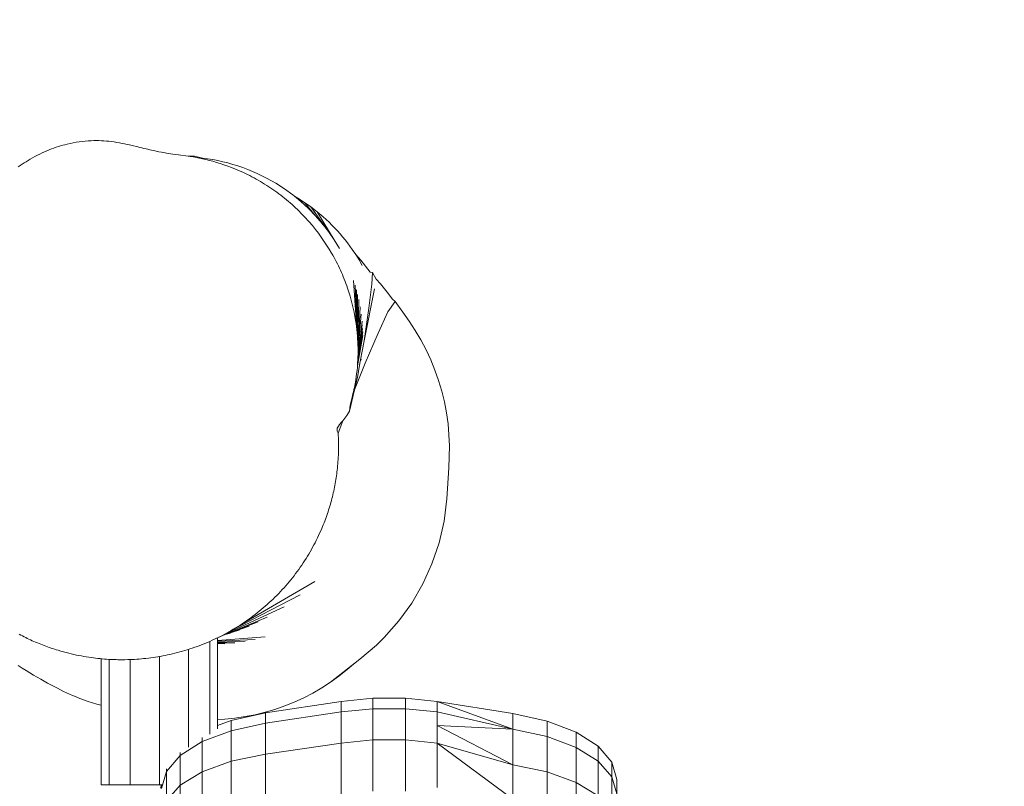
# Model space of a CAD drawing. Units: millimetres. Extents: x -4534 to 4839, y -3372 to 4455.
# Drawn here: x 1158 to 1497, y 2713 to 2977 of the extents above; entities that cross this region are included whole.
import ezdxf

# ---------------------------------------------------------------- set-up
doc = ezdxf.new("R2010")
doc.units = ezdxf.units.MM
doc.layers.add('Opvangzone', color=7, linetype='Continuous', true_color=0x00a19a)
doc.layers.add('Toestel 2D', color=7, linetype='Continuous', lineweight=20)

# ---------------------------------------------------------------- blocks, each defined once
blk = doc.blocks.new('WP-P162-2.5')
at = {"layer": 'Opvangzone'}
blk.add_lwpolyline([(-1146.52, 4455.06), (1376.54, 4455.06, -0.414214), (2876.54, 2955.06), (2876.54, 1876.3, -0.414214), (1376.54, 376.3), (-1146.52, 376.3, -0.414214), (-2646.52, 1876.3), (-2646.52, 2955.06, -0.414214)], format="xyb", close=True, dxfattribs=at)
at = {"layer": 'Toestel 2D'}
for p, q in [((1169.87, 2932.79), (1169.07, 2932.5)), ((1170.65, 2933.07), (1169.87, 2932.79)), ((1171.42, 2933.32), (1170.65, 2933.07)), ((1172.19, 2933.56), (1171.42, 2933.32)), ((1172.94, 2933.78), (1172.19, 2933.56)), ((1173.68, 2933.98), (1172.94, 2933.78)), ((1174.41, 2934.17), (1173.68, 2933.98)), ((1175.44, 2934.41), (1174.41, 2934.17)), ((1176.46, 2934.62), (1175.44, 2934.41)), ((1177.49, 2934.81), (1176.46, 2934.62)), ((1178.53, 2934.97), (1177.49, 2934.81)), ((1179.56, 2935.11), (1178.53, 2934.97)), ((1180.6, 2935.22), (1179.56, 2935.11)), ((1181.65, 2935.31), (1180.6, 2935.22)), ((1182.69, 2935.36), (1181.65, 2935.31)), ((1183.58, 2935.39), (1182.69, 2935.36)), ((1184.46, 2935.4), (1183.58, 2935.39)), ((1185.34, 2935.38), (1184.46, 2935.4)), ((1186.2, 2935.35), (1185.34, 2935.38)), ((1187.07, 2935.3), (1186.2, 2935.35)), ((1187.94, 2935.23), (1187.07, 2935.3)), ((1188.81, 2935.14), (1187.94, 2935.23)), ((1189.68, 2935.04), (1188.81, 2935.14)), ((1190.62, 2934.91), (1189.68, 2935.04)), ((1191.53, 2934.76), (1190.62, 2934.91)), ((1192.42, 2934.61), (1191.53, 2934.76)), ((1193.3, 2934.44), (1192.42, 2934.61)), ((1194.17, 2934.26), (1193.3, 2934.44)), ((1195.03, 2934.07), (1194.17, 2934.26)), ((1195.89, 2933.88), (1195.03, 2934.07)), ((1196.75, 2933.67), (1195.89, 2933.88)), ((1196.75, 2933.67), (1198.74, 2933.19)), ((1199.39, 2933.04), (1198.74, 2933.19)), ((1200.09, 2932.87), (1199.39, 2933.04)), ((1200.83, 2932.7), (1200.09, 2932.87)), ((1162.52, 2929.44), (1161.69, 2928.96)), ((1163.35, 2929.89), (1162.52, 2929.44)), ((1164.18, 2930.33), (1163.35, 2929.89)), ((1165.01, 2930.74), (1164.18, 2930.33)), ((1165.84, 2931.13), (1165.01, 2930.74)), ((1166.65, 2931.5), (1165.84, 2931.13)), ((1167.47, 2931.86), (1166.65, 2931.5)), ((1168.27, 2932.19), (1167.47, 2931.86)), ((1169.07, 2932.5), (1168.27, 2932.19)), ((1201.6, 2932.52), (1200.83, 2932.7)), ((1202.23, 2932.38), (1201.6, 2932.52)), ((1202.84, 2932.25), (1202.23, 2932.38)), ((1203.43, 2932.12), (1202.84, 2932.25)), ((1204, 2931.99), (1203.43, 2932.12)), ((1204.54, 2931.88), (1204, 2931.99)), ((1205.06, 2931.77), (1204.54, 2931.88)), ((1205.56, 2931.67), (1205.06, 2931.77)), ((1206.02, 2931.57), (1205.56, 2931.67)), ((1206.87, 2931.41), (1206.02, 2931.57)), ((1207.59, 2931.27), (1206.87, 2931.41)), ((1208.19, 2931.16), (1207.59, 2931.27)), ((1208.64, 2931.08), (1208.19, 2931.16)), ((1209.25, 2930.98), (1208.64, 2931.08)), ((1209.97, 2930.87), (1209.25, 2930.98)), ((1210.78, 2930.76), (1209.97, 2930.87)), ((1211.72, 2930.63), (1210.78, 2930.76)), ((1212.77, 2930.49), (1211.72, 2930.63)), ((1212.77, 2930.49), (1216.03, 2930.06)), ((1216.03, 2930.06), (1218.23, 2930.07)), ((1216.8, 2929.96), (1216.03, 2930.06)), ((1218.23, 2930.07), (1216.8, 2929.96)), ((1217.8, 2929.79), (1216.8, 2929.96)), ((1218.85, 2929.6), (1217.8, 2929.79)), ((1218.23, 2930.07), (1220.99, 2929.37)), ((1219.93, 2929.39), (1218.85, 2929.6)), ((1221.04, 2929.15), (1219.93, 2929.39)), ((1220.99, 2929.37), (1222.76, 2929.13)), ((1158.29, 2926.78), (1157.64, 2926.31)), ((1158.96, 2927.24), (1158.29, 2926.78)), ((1159.63, 2927.68), (1158.96, 2927.24)), ((1160.31, 2928.12), (1159.63, 2927.68)), ((1160.99, 2928.54), (1160.31, 2928.12)), ((1161.69, 2928.96), (1160.99, 2928.54)), ((1222.18, 2928.88), (1221.04, 2929.15)), ((1223.36, 2928.58), (1222.18, 2928.88)), ((1222.76, 2929.13), (1224.52, 2928.84)), ((1224.57, 2928.26), (1223.36, 2928.58)), ((1224.52, 2928.84), (1226.27, 2928.51)), ((1225.8, 2927.9), (1224.57, 2928.26)), ((1227.06, 2927.5), (1225.8, 2927.9)), ((1226.27, 2928.51), (1228.01, 2928.13)), ((1228.34, 2927.08), (1227.06, 2927.5)), ((1228.01, 2928.13), (1229.75, 2927.69)), ((1229.65, 2926.62), (1228.34, 2927.08)), ((1230.98, 2926.11), (1229.65, 2926.62)), ((1229.75, 2927.69), (1231.47, 2927.21)), ((1232.32, 2925.57), (1230.98, 2926.11)), ((1231.47, 2927.21), (1233.18, 2926.68)), ((1233.18, 2926.68), (1234.87, 2926.1)), ((1234.87, 2926.1), (1236.55, 2925.48)), ((1233.69, 2924.99), (1232.32, 2925.57)), ((1235.06, 2924.37), (1233.69, 2924.99)), ((1236.45, 2923.7), (1235.06, 2924.37)), ((1237.21, 2923.33), (1236.45, 2923.7)), ((1236.55, 2925.48), (1238.21, 2924.8)), ((1237.96, 2922.94), (1237.21, 2923.33)), ((1238.71, 2922.54), (1237.96, 2922.94)), ((1238.21, 2924.8), (1239.84, 2924.08)), ((1239.84, 2924.08), (1243.05, 2922.5)), ((1239.45, 2922.14), (1238.71, 2922.54)), ((1240.18, 2921.72), (1239.45, 2922.14)), ((1240.91, 2921.3), (1240.18, 2921.72)), ((1241.64, 2920.87), (1240.91, 2921.3)), ((1242.36, 2920.43), (1241.64, 2920.87)), ((1243.07, 2919.98), (1242.36, 2920.43)), ((1243.05, 2922.5), (1246.17, 2920.74)), ((1243.78, 2919.52), (1243.07, 2919.98)), ((1244.48, 2919.05), (1243.78, 2919.52)), ((1246.17, 2920.74), (1249.17, 2918.81)), ((1245.17, 2918.58), (1244.48, 2919.05)), ((1245.86, 2918.09), (1245.17, 2918.58)), ((1246.54, 2917.6), (1245.86, 2918.09)), ((1247.22, 2917.1), (1246.54, 2917.6)), ((1247.89, 2916.59), (1247.22, 2917.1)), ((1248.56, 2916.08), (1247.89, 2916.59)), ((1249.21, 2915.55), (1248.56, 2916.08)), ((1249.17, 2918.81), (1252.05, 2916.72)), ((1252.05, 2916.72), (1252.63, 2916.25)), ((1252.63, 2916.25), (1253.76, 2915.59)), ((1252.63, 2916.25), (1254.8, 2914.47)), ((1249.87, 2915.02), (1249.21, 2915.55)), ((1250.51, 2914.48), (1249.87, 2915.02)), ((1251.15, 2913.93), (1250.51, 2914.48)), ((1251.78, 2913.37), (1251.15, 2913.93)), ((1252.41, 2912.81), (1251.78, 2913.37)), ((1253.02, 2912.24), (1252.41, 2912.81)), ((1253.76, 2915.59), (1256.05, 2914.12)), ((1253.76, 2915.59), (1256.05, 2913.32)), ((1254.8, 2914.47), (1256.05, 2913.32)), ((1256.05, 2914.12), (1258.27, 2912.56)), ((1256.05, 2914.12), (1259.87, 2909.53)), ((1256.05, 2913.32), (1257.41, 2912.07)), ((1258.27, 2912.56), (1260.43, 2910.9)), ((1258.27, 2912.56), (1264.32, 2904.1)), ((1253.63, 2911.66), (1253.02, 2912.24)), ((1254.24, 2911.07), (1253.63, 2911.66)), ((1254.84, 2910.47), (1254.24, 2911.07)), ((1255.43, 2909.87), (1254.84, 2910.47)), ((1256.01, 2909.26), (1255.43, 2909.87)), ((1256.58, 2908.64), (1256.01, 2909.26)), ((1257.41, 2912.07), (1259.87, 2909.53)), ((1259.87, 2909.53), (1262.18, 2906.87)), ((1260.43, 2910.9), (1262.51, 2909.14)), ((1260.43, 2910.9), (1266.29, 2901.22)), ((1262.51, 2909.14), (1264.52, 2907.3)), ((1257.15, 2908.02), (1256.58, 2908.64)), ((1257.71, 2907.39), (1257.15, 2908.02)), ((1258.79, 2906.13), (1257.71, 2907.39)), ((1259.83, 2904.84), (1258.79, 2906.13)), ((1262.18, 2906.87), (1264.32, 2904.1)), ((1262.27, 2906.58), (1262.29, 2906.55)), ((1264.52, 2907.3), (1265.49, 2906.34)), ((1265.49, 2906.34), (1266.44, 2905.36)), ((1260.85, 2903.53), (1259.83, 2904.84)), ((1261.83, 2902.2), (1260.85, 2903.53)), ((1264.32, 2904.1), (1266.29, 2901.22)), ((1266.44, 2905.36), (1267.38, 2904.36)), ((1267.38, 2904.36), (1268.29, 2903.35)), ((1268.29, 2903.35), (1269.18, 2902.31)), ((1269.18, 2902.31), (1270.04, 2901.25)), ((1262.77, 2900.84), (1261.83, 2902.2)), ((1263.69, 2899.46), (1262.77, 2900.84)), ((1264.56, 2898.07), (1263.69, 2899.46)), ((1266.29, 2901.22), (1268.09, 2898.24)), ((1270.04, 2901.25), (1270.89, 2900.17)), ((1270.89, 2900.17), (1271.71, 2899.07)), ((1271.71, 2899.07), (1272.5, 2897.95)), ((1265.41, 2896.65), (1264.56, 2898.07)), ((1265.82, 2895.93), (1265.41, 2896.65)), ((1266.22, 2895.21), (1265.82, 2895.93)), ((1272.5, 2897.95), (1273.69, 2896.19)), ((1273.69, 2896.19), (1274.57, 2895.25)), ((1273.69, 2896.19), (1274.82, 2894.37)), ((1266.61, 2894.48), (1266.22, 2895.21)), ((1266.99, 2893.75), (1266.61, 2894.48)), ((1267.37, 2893.01), (1266.99, 2893.75)), ((1267.73, 2892.27), (1267.37, 2893.01)), ((1268.09, 2891.53), (1267.73, 2892.27)), ((1274.57, 2895.25), (1275.42, 2894.26)), ((1274.82, 2894.37), (1275.94, 2892.46)), ((1275.42, 2894.26), (1276.26, 2893.23)), ((1276.26, 2893.23), (1277.09, 2892.19)), ((1277.09, 2892.19), (1277.88, 2891.16)), ((1268.43, 2890.78), (1268.09, 2891.53)), ((1268.77, 2890.02), (1268.43, 2890.78)), ((1269.1, 2889.26), (1268.77, 2890.02)), ((1269.42, 2888.5), (1269.1, 2889.26)), ((1277.88, 2891.16), (1278.63, 2890.17)), ((1278.63, 2890.17), (1279.48, 2890.02)), ((1279.48, 2890.02), (1279.26, 2885.97)), ((1279.48, 2890.02), (1280.76, 2887.75)), ((1269.73, 2887.73), (1269.42, 2888.5)), ((1270.03, 2886.96), (1269.73, 2887.73)), ((1270.32, 2886.19), (1270.03, 2886.96)), ((1270.6, 2885.41), (1270.32, 2886.19)), ((1270.87, 2884.63), (1270.6, 2885.41)), ((1274.07, 2870.34), (1272.96, 2887.27)), ((1274.18, 2869.28), (1273.47, 2885.66)), ((1279.26, 2885.97), (1278.25, 2877.73)), ((1280.76, 2887.75), (1282.18, 2886.1)), ((1282.18, 2886.1), (1283.58, 2884.37)), ((1271.33, 2883.26), (1270.87, 2884.63)), ((1271.75, 2881.89), (1271.33, 2883.26)), ((1274.35, 2867.16), (1273.93, 2884.03)), ((1274.41, 2866.09), (1274.35, 2882.4)), ((1280.1, 2884.34), (1276.55, 2866.46)), ((1283.58, 2884.37), (1284.96, 2882.63)), ((1284.96, 2882.63), (1286.27, 2880.92)), ((1272.14, 2880.51), (1271.75, 2881.89)), ((1272.5, 2879.12), (1272.14, 2880.51)), ((1272.83, 2877.72), (1272.5, 2879.12)), ((1274.45, 2865.02), (1274.72, 2880.76)), ((1284.78, 2876.47), (1287.26, 2879.99)), ((1286.27, 2880.92), (1287.26, 2879.99)), ((1287.26, 2879.99), (1289.84, 2876.3)), ((1273.13, 2876.32), (1272.83, 2877.72)), ((1273.4, 2874.91), (1273.13, 2876.32)), ((1275.2, 2878.21), (1274.48, 2863.41)), ((1274.48, 2863.41), (1275.56, 2875.65)), ((1278.25, 2877.73), (1276.55, 2866.46)), ((1281.36, 2869.13), (1284.78, 2876.47)), ((1289.84, 2876.3), (1292.08, 2873.24)), ((1273.65, 2873.49), (1273.4, 2874.91)), ((1273.81, 2872.44), (1273.65, 2873.49)), ((1273.95, 2871.39), (1273.81, 2872.44)), ((1274.57, 2861.38), (1275.85, 2873.25)), ((1274.57, 2861.38), (1275.94, 2872.02)), ((1292.08, 2873.24), (1294.17, 2870.06)), ((1274.07, 2870.34), (1273.95, 2871.39)), ((1274.18, 2869.28), (1274.07, 2870.34)), ((1274.28, 2868.22), (1274.18, 2869.28)), ((1274.35, 2858.83), (1276.11, 2869.56)), ((1274.57, 2861.38), (1276.03, 2870.79)), ((1276.94, 2858.81), (1281.36, 2869.13)), ((1294.17, 2870.06), (1296.11, 2866.79)), ((1274.35, 2867.16), (1274.28, 2868.22)), ((1276.18, 2868.31), (1274.29, 2857.93)), ((1274.41, 2866.09), (1274.35, 2867.16)), ((1274.45, 2865.02), (1274.41, 2866.09)), ((1274.47, 2864.21), (1274.45, 2865.02)), ((1276.55, 2866.46), (1275.26, 2859.4)), ((1296.11, 2866.79), (1297.88, 2863.43)), ((1274.45, 2861), (1274.47, 2861.8)), ((1274.48, 2863.41), (1274.47, 2864.21)), ((1274.47, 2861.8), (1274.48, 2862.6)), ((1274.48, 2862.6), (1274.48, 2863.41)), ((1297.88, 2863.43), (1299.49, 2859.98)), ((1273.25, 2849.62), (1276.94, 2858.81)), ((1275.26, 2859.4), (1274.28, 2854.02)), ((1274.29, 2857.93), (1274.34, 2858.64)), ((1274.34, 2858.64), (1274.35, 2858.83)), ((1274.42, 2860.21), (1274.35, 2858.83)), ((1274.42, 2860.21), (1274.57, 2861.38)), ((1274.42, 2860.21), (1274.45, 2861)), ((1275.26, 2859.4), (1275.53, 2860.21)), ((1299.49, 2859.98), (1300.93, 2856.45)), ((1273.73, 2853.09), (1274.01, 2855.14)), ((1274.01, 2855.14), (1274.14, 2856.3)), ((1274.14, 2856.3), (1274.25, 2857.47)), ((1274.25, 2857.47), (1274.29, 2857.93)), ((1300.93, 2856.45), (1302.2, 2852.86)), ((1274.28, 2854.02), (1273.25, 2849.62)), ((1273.25, 2850.49), (1273.51, 2851.66)), ((1273.51, 2851.66), (1273.63, 2852.38)), ((1273.63, 2852.38), (1273.73, 2853.09)), ((1302.2, 2852.86), (1303.28, 2849.21)), ((1273.25, 2849.62), (1271.54, 2842.26)), ((1272.6, 2847.84), (1272.78, 2848.58)), ((1272.78, 2848.58), (1272.99, 2849.43)), ((1272.99, 2849.43), (1273.07, 2849.8)), ((1273.07, 2849.8), (1273.25, 2850.49)), ((1303.28, 2849.21), (1304.19, 2845.5)), ((1271.8, 2844.31), (1271.99, 2845.33)), ((1271.99, 2845.33), (1272.19, 2846.12)), ((1272.19, 2846.12), (1272.31, 2846.62)), ((1272.31, 2846.62), (1272.43, 2847.11)), ((1272.43, 2847.11), (1272.6, 2847.84)), ((1304.19, 2845.5), (1304.92, 2841.76)), ((1270.6, 2840.85), (1271.54, 2842.26)), ((1271.54, 2842.26), (1271.66, 2843.31)), ((1271.66, 2843.31), (1271.8, 2844.31)), ((1304.92, 2841.76), (1305.45, 2837.99)), ((1267.62, 2834.7), (1269.22, 2839)), ((1268.13, 2837.69), (1268.8, 2838.48)), ((1268.8, 2838.48), (1269.22, 2839)), ((1269.22, 2839), (1269.59, 2839.46)), ((1269.59, 2839.46), (1270.6, 2840.85)), ((1305.45, 2837.99), (1305.97, 2830.38)), ((1267.25, 2835.75), (1267.36, 2836.46)), ((1267.31, 2835.37), (1267.25, 2835.75)), ((1267.62, 2834.7), (1267.31, 2835.37)), ((1267.36, 2836.46), (1267.75, 2837.19)), ((1267.67, 2833.96), (1267.62, 2834.7)), ((1267.75, 2837.19), (1268.13, 2837.69)), ((1267.71, 2833.21), (1267.67, 2833.96)), ((1267.74, 2832.46), (1267.71, 2833.21)), ((1267.76, 2831.7), (1267.74, 2832.46)), ((1267.77, 2830.95), (1267.76, 2831.7)), ((1267.71, 2827.17), (1267.74, 2827.93)), ((1267.74, 2827.93), (1267.76, 2828.68)), ((1267.76, 2828.68), (1267.77, 2829.44)), ((1267.78, 2830.19), (1267.77, 2830.95)), ((1267.77, 2829.44), (1267.78, 2830.19)), ((1305.97, 2830.38), (1305.73, 2822.77)), ((1267.52, 2824.18), (1267.58, 2824.93)), ((1267.58, 2824.93), (1267.63, 2825.67)), ((1267.63, 2825.67), (1267.68, 2826.42)), ((1267.68, 2826.42), (1267.71, 2827.17)), ((1267.15, 2820.72), (1267.23, 2821.38)), ((1267.23, 2821.38), (1267.31, 2822.04)), ((1267.31, 2822.04), (1267.38, 2822.7)), ((1267.38, 2822.7), (1267.46, 2823.44)), ((1267.46, 2823.44), (1267.52, 2824.18)), ((1305.04, 2812.1), (1305.73, 2822.77)), ((1266.63, 2817.43), (1266.75, 2818.09)), ((1266.75, 2818.09), (1266.86, 2818.74)), ((1266.86, 2818.74), (1266.96, 2819.4)), ((1266.96, 2819.4), (1267.06, 2820.06)), ((1267.06, 2820.06), (1267.15, 2820.72)), ((1265.97, 2814.15), (1266.11, 2814.81)), ((1266.11, 2814.81), (1266.25, 2815.46)), ((1266.25, 2815.46), (1266.38, 2816.12)), ((1266.38, 2816.12), (1266.51, 2816.77)), ((1266.51, 2816.77), (1266.63, 2817.43)), ((1264.96, 2810.25), (1265.14, 2810.9)), ((1265.14, 2810.9), (1265.32, 2811.55)), ((1265.32, 2811.55), (1265.49, 2812.2)), ((1265.49, 2812.2), (1265.65, 2812.85)), ((1265.65, 2812.85), (1265.81, 2813.5)), ((1265.81, 2813.5), (1265.97, 2814.15)), ((1305.04, 2812.1), (1304.06, 2804.5)), ((1263.95, 2807.03), (1264.16, 2807.67)), ((1264.16, 2807.67), (1264.37, 2808.32)), ((1264.37, 2808.32), (1264.57, 2808.96)), ((1264.57, 2808.96), (1264.77, 2809.61)), ((1264.77, 2809.61), (1264.96, 2810.25)), ((1262.78, 2803.84), (1263.03, 2804.47)), ((1263.03, 2804.47), (1263.27, 2805.11)), ((1263.27, 2805.11), (1263.5, 2805.75)), ((1263.5, 2805.75), (1263.73, 2806.39)), ((1263.73, 2806.39), (1263.95, 2807.03)), ((1304.06, 2804.5), (1302.34, 2797.04)), ((1261.28, 2800.29), (1261.65, 2801.11)), ((1261.65, 2801.11), (1262.01, 2801.94)), ((1262.01, 2801.94), (1262.27, 2802.57)), ((1262.27, 2802.57), (1262.53, 2803.2)), ((1262.53, 2803.2), (1262.78, 2803.84)), ((1259.72, 2797.05), (1260.12, 2797.85)), ((1260.12, 2797.85), (1260.52, 2798.66)), ((1260.52, 2798.66), (1260.91, 2799.47)), ((1260.91, 2799.47), (1261.28, 2800.29)), ((1257.54, 2793.12), (1257.99, 2793.89)), ((1257.99, 2793.89), (1258.44, 2794.67)), ((1258.44, 2794.67), (1258.87, 2795.46)), ((1258.87, 2795.46), (1259.3, 2796.25)), ((1259.3, 2796.25), (1259.72, 2797.05)), ((1302.34, 2797.04), (1299.9, 2789.8)), ((1255.62, 2790.07), (1256.12, 2790.83)), ((1256.12, 2790.83), (1256.6, 2791.58)), ((1256.6, 2791.58), (1257.07, 2792.35)), ((1257.07, 2792.35), (1257.54, 2793.12)), ((1253.03, 2786.41), (1253.57, 2787.13)), ((1253.57, 2787.13), (1254.09, 2787.85)), ((1254.09, 2787.85), (1254.61, 2788.59)), ((1254.61, 2788.59), (1255.12, 2789.33)), ((1255.12, 2789.33), (1255.62, 2790.07)), ((1299.9, 2789.8), (1296.75, 2782.86)), ((1250.79, 2783.59), (1251.37, 2784.28)), ((1251.37, 2784.28), (1251.93, 2784.99)), ((1251.93, 2784.99), (1252.48, 2785.69)), ((1252.48, 2785.69), (1253.03, 2786.41)), ((1234.65, 2769.17), (1259.6, 2783.72)), ((1247.81, 2780.23), (1248.42, 2780.88)), ((1248.42, 2780.88), (1249.03, 2781.55)), ((1249.03, 2781.55), (1249.62, 2782.22)), ((1249.62, 2782.22), (1250.21, 2782.9)), ((1250.21, 2782.9), (1250.79, 2783.59)), ((1296.75, 2782.86), (1292.95, 2776.28)), ((1254.54, 2779.1), (1230.79, 2766.79)), ((1243.94, 2776.41), (1244.61, 2777.03)), ((1244.61, 2777.03), (1245.27, 2777.66)), ((1245.27, 2777.66), (1245.92, 2778.29)), ((1245.92, 2778.29), (1246.56, 2778.93)), ((1246.56, 2778.93), (1247.19, 2779.57)), ((1247.19, 2779.57), (1247.81, 2780.23)), ((1228.48, 2765.51), (1249.06, 2774.98)), ((1240.5, 2773.45), (1241.2, 2774.03)), ((1241.2, 2774.03), (1241.9, 2774.61)), ((1241.9, 2774.61), (1242.58, 2775.2)), ((1242.58, 2775.2), (1243.27, 2775.8)), ((1243.27, 2775.8), (1243.94, 2776.41)), ((1292.95, 2776.28), (1288.52, 2770.12)), ((1229.9, 2765.86), (1243.21, 2771.39)), ((1235.4, 2769.67), (1236.15, 2770.18)), ((1236.15, 2770.18), (1236.89, 2770.71)), ((1236.89, 2770.71), (1237.63, 2771.24)), ((1237.63, 2771.24), (1238.35, 2771.78)), ((1238.35, 2771.78), (1239.08, 2772.33)), ((1239.08, 2772.33), (1239.79, 2772.88)), ((1239.79, 2772.88), (1240.5, 2773.45)), ((1228.81, 2765.41), (1237.04, 2768.36)), ((1228.81, 2765.41), (1233.86, 2767.06)), ((1229.9, 2765.86), (1240.16, 2769.8)), ((1230.79, 2766.79), (1231.58, 2767.25)), ((1231.58, 2767.25), (1232.35, 2767.71)), ((1232.35, 2767.71), (1233.12, 2768.19)), ((1233.12, 2768.19), (1233.89, 2768.67)), ((1233.89, 2768.67), (1234.65, 2769.17)), ((1234.65, 2769.17), (1235.4, 2769.67)), ((1288.52, 2770.12), (1283.52, 2764.45)), ((1157.93, 2765.54), (1158.48, 2765.24)), ((1158.48, 2765.24), (1159.04, 2764.95)), ((1159.04, 2764.95), (1159.6, 2764.67)), ((1159.6, 2764.67), (1160.17, 2764.39)), ((1160.17, 2764.39), (1160.73, 2764.11)), ((1160.73, 2764.11), (1161.3, 2763.84)), ((1161.3, 2763.84), (1161.88, 2763.58)), ((1161.88, 2763.58), (1162.45, 2763.32)), ((1223.48, 2763.1), (1224.32, 2763.47)), ((1224.32, 2763.47), (1225.15, 2763.85)), ((1225.15, 2763.85), (1225.61, 2764.07)), ((1225.61, 2764.07), (1225.85, 2764.18)), ((1225.85, 2764.18), (1225.97, 2764.24)), ((1225.97, 2764.24), (1226.16, 2764.31)), ((1228.81, 2765.41), (1226.16, 2764.31)), ((1226.16, 2764.31), (1226.79, 2764.65)), ((1242.51, 2764.62), (1226.16, 2763.42)), ((1226.16, 2764.31), (1226.16, 2763.42)), ((1239.08, 2763.79), (1226.16, 2763.12)), ((1226.16, 2763.42), (1226.16, 2763.12)), ((1226.79, 2764.65), (1227.6, 2765.05)), ((1227.6, 2765.05), (1228.41, 2765.47)), ((1228.41, 2765.47), (1228.48, 2765.51)), ((1228.48, 2765.51), (1229.21, 2765.9)), ((1228.81, 2765.41), (1230.62, 2765.92)), ((1228.81, 2765.41), (1229.9, 2765.86)), ((1229.21, 2765.9), (1230, 2766.34)), ((1230, 2766.34), (1230.79, 2766.79)), ((1283.52, 2764.45), (1280.83, 2761.82)), ((1162.45, 2763.32), (1163.02, 2763.07)), ((1163.02, 2763.07), (1163.6, 2762.82)), ((1163.6, 2762.82), (1164.18, 2762.57)), ((1164.18, 2762.57), (1164.76, 2762.33)), ((1164.76, 2762.33), (1165.34, 2762.1)), ((1165.34, 2762.1), (1165.93, 2761.87)), ((1165.93, 2761.87), (1166.52, 2761.64)), ((1166.52, 2761.64), (1167.11, 2761.42)), ((1167.11, 2761.42), (1167.7, 2761.21)), ((1167.7, 2761.21), (1168.3, 2761)), ((1168.3, 2761), (1168.89, 2760.79)), ((1168.89, 2760.79), (1169.49, 2760.59)), ((1169.49, 2760.59), (1170.09, 2760.4)), ((1170.09, 2760.4), (1170.69, 2760.21)), ((1170.69, 2760.21), (1171.29, 2760.02)), ((1171.29, 2760.02), (1172.22, 2759.75)), ((1214.9, 2759.95), (1215.76, 2760.21)), ((1215.76, 2760.21), (1216.16, 2760.34)), ((1216.16, 2760.34), (1216.62, 2760.48)), ((1216.16, 2726.68), (1216.16, 2760.34)), ((1216.62, 2760.48), (1217.48, 2760.77)), ((1217.48, 2760.77), (1218.35, 2761.07)), ((1218.35, 2761.07), (1219.21, 2761.38)), ((1219.21, 2761.38), (1220.08, 2761.7)), ((1220.08, 2761.7), (1220.94, 2762.04)), ((1220.94, 2762.04), (1221.81, 2762.39)), ((1221.81, 2762.39), (1222.65, 2762.74)), ((1222.65, 2762.74), (1223.48, 2763.1)), ((1223.48, 2763.1), (1223.48, 2731.21)), ((1235.62, 2763.12), (1226.16, 2762.84)), ((1226.16, 2763.12), (1226.16, 2762.84)), ((1226.16, 2762.84), (1226.16, 2762.57)), ((1232.14, 2762.62), (1226.16, 2762.57)), ((1226.16, 2762.57), (1226.16, 2762.32)), ((1228.64, 2762.29), (1226.16, 2762.32)), ((1226.16, 2762.32), (1226.16, 2736.25)), ((1280.83, 2761.82), (1278.01, 2759.32)), ((1172.22, 2759.75), (1173.14, 2759.48)), ((1173.14, 2759.48), (1174.06, 2759.24)), ((1174.06, 2759.24), (1174.96, 2759.01)), ((1174.96, 2759.01), (1175.86, 2758.79)), ((1175.86, 2758.79), (1176.75, 2758.59)), ((1176.75, 2758.59), (1177.62, 2758.4)), ((1177.62, 2758.4), (1178.49, 2758.22)), ((1178.49, 2758.22), (1179.35, 2758.06)), ((1179.35, 2758.06), (1180.19, 2757.9)), ((1180.19, 2757.9), (1181.02, 2757.76)), ((1181.02, 2757.76), (1181.84, 2757.63)), ((1181.84, 2757.63), (1182.65, 2757.51)), ((1182.65, 2757.51), (1183.45, 2757.41)), ((1183.45, 2757.41), (1184.24, 2757.31)), ((1184.24, 2757.31), (1185.01, 2757.22)), ((1185.01, 2757.22), (1185.76, 2757.14)), ((1185.76, 2757.14), (1186.16, 2757.1)), ((1186.16, 2741.16), (1186.16, 2757.1)), ((1186.16, 2757.1), (1186.51, 2757.07)), ((1186.51, 2757.07), (1187.24, 2757.01)), ((1187.24, 2757.01), (1187.95, 2756.96)), ((1187.95, 2756.96), (1188.65, 2756.91)), ((1188.65, 2756.91), (1188.84, 2756.9)), ((1188.84, 2756.9), (1188.84, 2713.77)), ((1188.84, 2756.9), (1189.34, 2756.87)), ((1189.34, 2756.87), (1190.01, 2756.84)), ((1190.01, 2756.84), (1190.66, 2756.81)), ((1190.66, 2756.81), (1191.3, 2756.8)), ((1191.3, 2756.8), (1191.92, 2756.78)), ((1191.92, 2756.78), (1192.52, 2756.77)), ((1192.52, 2756.77), (1193.11, 2756.77)), ((1193.11, 2756.77), (1194.23, 2756.78)), ((1194.23, 2756.78), (1195.28, 2756.8)), ((1195.28, 2756.8), (1196.04, 2756.82)), ((1196.04, 2756.82), (1196.16, 2756.83)), ((1196.16, 2756.83), (1196.81, 2756.86)), ((1196.16, 2713.77), (1196.16, 2756.83)), ((1196.81, 2756.86), (1197.59, 2756.9)), ((1197.59, 2756.9), (1198.37, 2756.95)), ((1198.37, 2756.95), (1199.16, 2757)), ((1199.16, 2757), (1199.96, 2757.07)), ((1199.96, 2757.07), (1200.75, 2757.15)), ((1200.75, 2757.15), (1201.55, 2757.23)), ((1201.55, 2757.23), (1202.36, 2757.33)), ((1202.36, 2757.33), (1203.17, 2757.43)), ((1203.17, 2757.43), (1203.99, 2757.54)), ((1203.99, 2757.54), (1204.81, 2757.66)), ((1204.81, 2757.66), (1205.63, 2757.8)), ((1205.63, 2757.8), (1206.16, 2757.89)), ((1206.16, 2757.89), (1206.46, 2757.94)), ((1206.16, 2757.89), (1206.16, 2713.77)), ((1206.46, 2757.94), (1207.29, 2758.09)), ((1207.29, 2758.09), (1208.12, 2758.25)), ((1208.12, 2758.25), (1208.96, 2758.43)), ((1208.96, 2758.43), (1209.8, 2758.61)), ((1209.8, 2758.61), (1210.65, 2758.81)), ((1210.65, 2758.81), (1211.49, 2759.01)), ((1211.49, 2759.01), (1212.34, 2759.23)), ((1212.34, 2759.23), (1213.19, 2759.46)), ((1213.19, 2759.46), (1214.05, 2759.7)), ((1214.05, 2759.7), (1214.9, 2759.95)), ((1265.03, 2749.06), (1275.08, 2756.98)), ((1272.23, 2754.63), (1275.08, 2756.98)), ((1278.01, 2759.32), (1275.08, 2756.98)), ((1158.98, 2753.92), (1157.63, 2754.8)), ((1160.31, 2753.09), (1158.98, 2753.92)), ((1270.73, 2753.38), (1267.93, 2751.15)), ((1270.73, 2753.38), (1272.23, 2754.63)), ((1161.6, 2752.28), (1160.31, 2753.09)), ((1162.87, 2751.51), (1161.6, 2752.28)), ((1164.11, 2750.77), (1162.87, 2751.51)), ((1165.33, 2750.06), (1164.11, 2750.77)), ((1166.52, 2749.38), (1165.33, 2750.06)), ((1267.93, 2751.15), (1265.03, 2749.06)), ((1167.69, 2748.73), (1166.52, 2749.38)), ((1168.83, 2748.11), (1167.69, 2748.73)), ((1169.96, 2747.52), (1168.83, 2748.11)), ((1171.06, 2746.96), (1169.96, 2747.52)), ((1172.14, 2746.42), (1171.06, 2746.96)), ((1262.03, 2747.11), (1258.95, 2745.32)), ((1265.03, 2749.06), (1262.03, 2747.11)), ((1173.21, 2745.9), (1172.14, 2746.42)), ((1174.25, 2745.41), (1173.21, 2745.9)), ((1175.27, 2744.94), (1174.25, 2745.41)), ((1176.28, 2744.5), (1175.27, 2744.94)), ((1177.27, 2744.08), (1176.28, 2744.5)), ((1178.23, 2743.68), (1177.27, 2744.08)), ((1179.18, 2743.3), (1178.23, 2743.68)), ((1180.11, 2742.94), (1179.18, 2743.3)), ((1255.79, 2743.67), (1252.56, 2742.19)), ((1258.95, 2745.32), (1255.79, 2743.67)), ((1268.69, 2742.44), (1279.6, 2743.53)), ((1290.77, 2743.53), (1279.6, 2743.53)), ((1279.6, 2743.53), (1279.6, 2739.92)), ((1290.77, 2743.53), (1290.77, 2739.92)), ((1301.69, 2742.44), (1290.77, 2743.53)), ((1181.67, 2742.39), (1180.11, 2742.94)), ((1183.17, 2741.92), (1181.67, 2742.39)), ((1184.62, 2741.52), (1183.17, 2741.92)), ((1186.04, 2741.19), (1184.62, 2741.52)), ((1186.16, 2741.16), (1186.04, 2741.19)), ((1186.16, 2713.77), (1186.16, 2741.16)), ((1268.69, 2742.44), (1242.61, 2738.46)), ((1249.26, 2740.86), (1245.91, 2739.7)), ((1252.56, 2742.19), (1249.26, 2740.86)), ((1268.69, 2738.84), (1268.69, 2742.44)), ((1268.69, 2738.84), (1279.6, 2739.92)), ((1290.77, 2739.92), (1279.6, 2739.92)), ((1279.6, 2739.92), (1279.6, 2729.17)), ((1290.77, 2739.92), (1290.77, 2729.17)), ((1301.69, 2738.84), (1290.77, 2739.92)), ((1301.69, 2738.84), (1301.69, 2742.44)), ((1301.69, 2742.44), (1327.77, 2738.24)), ((1301.69, 2742.44), (1327.77, 2732.91)), ((1228.64, 2736.37), (1226.16, 2736.25)), ((1232.14, 2736.7), (1228.64, 2736.37)), ((1242.61, 2738.46), (1230.89, 2735.89)), ((1235.62, 2737.2), (1232.14, 2736.7)), ((1239.08, 2737.87), (1235.62, 2737.2)), ((1242.51, 2738.7), (1239.08, 2737.87)), ((1245.91, 2739.7), (1242.51, 2738.7)), ((1242.61, 2734.91), (1268.69, 2738.84)), ((1242.61, 2734.91), (1242.61, 2738.46)), ((1268.69, 2728.12), (1268.69, 2738.84)), ((1301.69, 2738.84), (1327.77, 2732.91)), ((1301.69, 2738.84), (1301.69, 2734.2)), ((1327.77, 2732.91), (1327.77, 2738.24)), ((1327.77, 2738.24), (1339.49, 2735.67)), ((1226.16, 2736.25), (1226.16, 2734.09)), ((1230.89, 2735.89), (1226.16, 2734.09)), ((1226.16, 2734.09), (1226.16, 2732.96)), ((1230.89, 2735.89), (1230.89, 2732.36)), ((1242.61, 2734.91), (1230.89, 2732.36)), ((1242.61, 2724.31), (1242.61, 2734.91)), ((1327.77, 2732.91), (1301.69, 2734.2)), ((1301.69, 2734.2), (1327.77, 2720.59)), ((1301.69, 2734.2), (1301.69, 2728.12)), ((1339.49, 2730.38), (1339.49, 2735.67)), ((1349.46, 2731.86), (1339.49, 2735.67)), ((1220.91, 2728.59), (1230.89, 2732.36)), ((1220.91, 2730.04), (1220.91, 2728.59)), ((1230.89, 2732.36), (1230.89, 2721.85)), ((1327.77, 2720.59), (1327.77, 2732.91)), ((1327.77, 2732.91), (1339.49, 2730.38)), ((1339.49, 2718.16), (1339.49, 2730.38)), ((1349.46, 2726.63), (1339.49, 2730.38)), ((1349.46, 2726.63), (1349.46, 2731.86)), ((1357.06, 2727.04), (1349.46, 2731.86)), ((1213.31, 2723.82), (1220.91, 2728.59)), ((1220.91, 2728.59), (1220.91, 2718.2)), ((1268.69, 2728.12), (1242.61, 2724.31)), ((1268.69, 2728.12), (1279.6, 2729.17)), ((1268.69, 2710.52), (1268.69, 2728.12)), ((1290.77, 2729.17), (1279.6, 2729.17)), ((1279.6, 2729.17), (1279.6, 2711.5)), ((1290.77, 2729.17), (1301.69, 2728.12)), ((1290.77, 2729.17), (1290.77, 2711.5)), ((1301.69, 2728.12), (1327.77, 2720.59)), ((1301.69, 2728.12), (1327.77, 2708.84)), ((1301.69, 2728.12), (1301.69, 2712.86)), ((1349.46, 2714.55), (1349.46, 2726.63)), ((1357.06, 2721.89), (1349.46, 2726.63)), ((1357.06, 2721.89), (1357.06, 2727.04)), ((1361.82, 2721.51), (1357.06, 2727.04)), ((1208.56, 2718.34), (1213.31, 2723.82)), ((1213.31, 2724.81), (1213.31, 2723.82)), ((1213.31, 2723.82), (1213.31, 2713.58)), ((1230.89, 2721.85), (1242.61, 2724.31)), ((1242.61, 2706.91), (1242.61, 2724.31)), ((1220.91, 2718.2), (1230.89, 2721.85)), ((1230.89, 2721.85), (1230.89, 2704.59)), ((1327.77, 2708.84), (1327.77, 2720.59)), ((1339.49, 2718.16), (1327.77, 2720.59)), ((1357.06, 2709.98), (1357.06, 2721.89)), ((1361.82, 2716.45), (1357.06, 2721.89)), ((1361.82, 2716.45), (1361.82, 2721.51)), ((1363.44, 2715.61), (1361.82, 2721.51)), ((1206.94, 2712.5), (1208.56, 2718.34)), ((1208.56, 2719.19), (1208.56, 2718.34)), ((1208.56, 2718.34), (1208.56, 2708.28)), ((1213.31, 2713.58), (1220.91, 2718.2)), ((1220.91, 2718.2), (1220.91, 2701.13)), ((1339.49, 2699.26), (1339.49, 2718.16)), ((1349.46, 2714.55), (1339.49, 2718.16)), ((1361.82, 2704.74), (1361.82, 2716.45)), ((1363.44, 2710.64), (1361.82, 2716.45)), ((1188.84, 2713.77), (1186.16, 2713.77)), ((1186.21, 2713.77), (1186.16, 2713.77)), ((1186.16, 2713.77), (1186.21, 2713.77)), ((1186.33, 2713.77), (1186.21, 2713.77)), ((1186.21, 2713.77), (1186.33, 2713.77)), ((1186.55, 2713.77), (1186.33, 2713.77)), ((1186.33, 2713.77), (1186.55, 2713.77)), ((1186.84, 2713.77), (1186.55, 2713.77)), ((1186.55, 2713.77), (1186.84, 2713.77)), ((1187.22, 2713.77), (1186.84, 2713.77)), ((1186.84, 2713.77), (1187.22, 2713.77)), ((1187.69, 2713.77), (1187.22, 2713.77)), ((1187.22, 2713.77), (1187.69, 2713.77)), ((1188.23, 2713.77), (1187.69, 2713.77)), ((1187.69, 2713.77), (1188.23, 2713.77)), ((1188.84, 2713.77), (1188.23, 2713.77)), ((1188.23, 2713.77), (1188.84, 2713.77)), ((1196.16, 2713.77), (1188.84, 2713.77)), ((1189.53, 2713.77), (1188.84, 2713.77)), ((1188.84, 2713.77), (1189.53, 2713.77)), ((1190.3, 2713.77), (1189.53, 2713.77)), ((1189.53, 2713.77), (1190.3, 2713.77)), ((1191.13, 2713.77), (1190.3, 2713.77)), ((1190.3, 2713.77), (1191.13, 2713.77)), ((1192.02, 2713.77), (1191.13, 2713.77)), ((1191.13, 2713.77), (1192.02, 2713.77)), ((1192.98, 2713.77), (1192.02, 2713.77)), ((1192.02, 2713.77), (1192.98, 2713.77)), ((1193.99, 2713.77), (1192.98, 2713.77)), ((1192.98, 2713.77), (1193.99, 2713.77)), ((1195.05, 2713.77), (1193.99, 2713.77)), ((1193.99, 2713.77), (1195.05, 2713.77)), ((1196.16, 2713.77), (1195.05, 2713.77)), ((1195.05, 2713.77), (1196.16, 2713.77)), ((1206.16, 2713.77), (1196.16, 2713.77)), ((1197.32, 2713.77), (1196.16, 2713.77)), ((1196.16, 2713.77), (1197.32, 2713.77)), ((1198.51, 2713.77), (1197.32, 2713.77)), ((1197.32, 2713.77), (1198.51, 2713.77)), ((1199.73, 2713.77), (1198.51, 2713.77)), ((1198.51, 2713.77), (1199.73, 2713.77)), ((1200.99, 2713.77), (1199.73, 2713.77)), ((1199.73, 2713.77), (1200.99, 2713.77)), ((1202.26, 2713.77), (1200.99, 2713.77)), ((1200.99, 2713.77), (1202.26, 2713.77)), ((1203.55, 2713.77), (1202.26, 2713.77)), ((1202.26, 2713.77), (1203.55, 2713.77)), ((1204.86, 2713.77), (1203.55, 2713.77)), ((1203.55, 2713.77), (1204.86, 2713.77)), ((1206.16, 2713.77), (1204.86, 2713.77)), ((1204.86, 2713.77), (1206.16, 2713.77)), ((1206.16, 2713.77), (1206.9, 2713.77)), ((1206.16, 2713.77), (1206.9, 2713.77)), ((1207.08, 2713.77), (1206.16, 2713.77)), ((1206.58, 2712.54), (1206.9, 2713.77)), ((1206.94, 2713.77), (1206.9, 2713.77)), ((1206.94, 2713.77), (1206.94, 2712.5)), ((1207.08, 2713.77), (1206.94, 2713.77)), ((1208.56, 2708.28), (1213.31, 2713.58)), ((1213.31, 2713.58), (1213.31, 2696.77)), ((1349.46, 2695.86), (1349.46, 2714.55)), ((1357.06, 2709.98), (1349.46, 2714.55)), ((1363.44, 2710.64), (1363.44, 2715.61))]:
    blk.add_line(p, q, dxfattribs=at)

msp = doc.modelspace()

# ---------------------------------------------------------------- block references
msp.add_blockref('WP-P162-2.5', (0, 0))

doc.saveas('drawing.dxf')
